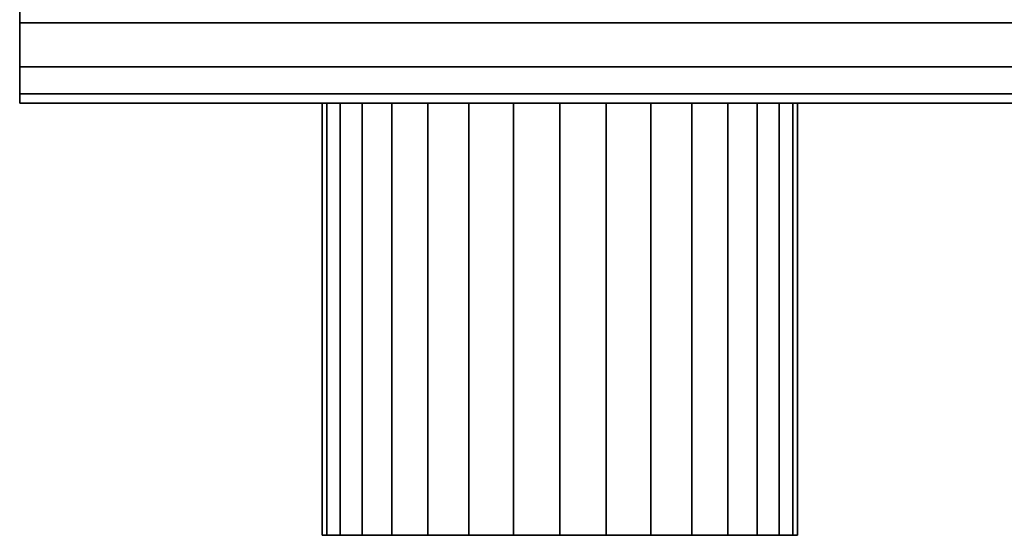
# Model space of a CAD drawing. Extents: x -289 to 289, y -55 to 55.
# Drawn here: x -151 to -106, y -55 to -31 of the extents above; entities that cross this region are included whole.
import ezdxf

# ---------------------------------------------------------------- set-up
doc = ezdxf.new("R2010")
doc.units = 0
doc.header["$LTSCALE"] = 50
doc.layers.get('0').update_dxf_attribs({"linetype": 'CONTINUOUS'})
doc.layers.add('GIACOMINI_R557FY_001', color=7, linetype='CONTINUOUS')

# ---------------------------------------------------------------- blocks, each defined once
blk = doc.blocks.new('QMODEL_be12ba9a_2375_4fd8_be2d_d7234b350b0b')
at = {"color": 23}
for points, invisible_edges in [([(-151.45, -34.55, -116.299999), (-151.45, 9.45, -116.299999), (-151.45, 9.45, -142.700001), (-151.45, -34.55, -142.700001)], 5), ([(148.55, -34.55, -116.299999), (148.55, 9.45, -116.299999), (-151.45, 9.45, -116.299999), (-151.45, -34.55, -116.299999)], 10), ([(148.55, -34.55, -142.700001), (-151.45, -34.55, -142.700001), (-151.45, 9.45, -142.700001), (148.55, 9.45, -142.700001)], 5), ([(-151.45, -34.55, 157.700001), (-151.45, 9.45, 157.700001), (-151.45, 9.45, 131.299999), (-151.45, -34.55, 131.299999)], 5), ([(148.55, -34.55, 157.700001), (148.55, 9.45, 157.700001), (-151.45, 9.45, 157.700001), (-151.45, -34.55, 157.700001)], 10), ([(148.55, -34.55, 131.299999), (-151.45, -34.55, 131.299999), (-151.45, 9.45, 131.299999), (148.55, 9.45, 131.299999)], 5), ([(148.55, -34.55, -116.299999), (-151.45, -34.55, -116.299999), (-151.45, -34.55, -142.700001), (148.55, -34.55, -142.700001)], 10), ([(148.55, -34.55, 157.700001), (-151.45, -34.55, 157.700001), (-151.45, -34.55, 131.299999), (148.55, -34.55, 131.299999)], 10)]:
    blk.add_3dface(points, dxfattribs=dict(at, invisible_edges=invisible_edges))
mesh = blk.add_polymesh((2, 32), dxfattribs=dict(at, n_close=True))
for k, corner in enumerate([(-151.45, -12.55, -107.5), (-151.45, -16.841987, -107.922724), (-151.45, -20.969036, -109.17465), (-151.45, -24.772545, -111.207669), (-151.45, -28.106349, -113.943651), (-151.45, -30.842331, -117.277455), (-151.45, -32.87535, -121.080964), (-151.45, -34.127276, -125.208013), (-151.45, -34.55, -129.5), (-151.45, -34.127276, -133.791987), (-151.45, -32.87535, -137.919036), (-151.45, -30.842331, -141.722545), (-151.45, -28.106349, -145.056349), (-151.45, -24.772545, -147.792331), (-151.45, -20.969036, -149.82535), (-151.45, -16.841987, -151.077276), (-151.45, -12.55, -151.5), (-151.45, -8.258013, -151.077276), (-151.45, -4.130964, -149.82535), (-151.45, -0.327455, -147.792331), (-151.45, 3.006349, -145.056349), (-151.45, 5.742331, -141.722545), (-151.45, 7.77535, -137.919036), (-151.45, 9.027276, -133.791987), (-151.45, 9.45, -129.5), (-151.45, 9.027276, -125.208013), (-151.45, 7.77535, -121.080964), (-151.45, 5.742331, -117.277455), (-151.45, 3.006349, -113.943651), (-151.45, -0.327455, -111.207669), (-151.45, -4.130964, -109.17465), (-151.45, -8.258013, -107.922724), (148.55, -12.55, -107.5), (148.55, -16.841987, -107.922724), (148.55, -20.969036, -109.17465), (148.55, -24.772545, -111.207669), (148.55, -28.106349, -113.943651), (148.55, -30.842331, -117.277455), (148.55, -32.87535, -121.080964), (148.55, -34.127276, -125.208013), (148.55, -34.55, -129.5), (148.55, -34.127276, -133.791987), (148.55, -32.87535, -137.919036), (148.55, -30.842331, -141.722545), (148.55, -28.106349, -145.056349), (148.55, -24.772545, -147.792331), (148.55, -20.969036, -149.82535), (148.55, -16.841987, -151.077276), (148.55, -12.55, -151.5), (148.55, -8.258013, -151.077276), (148.55, -4.130964, -149.82535), (148.55, -0.327455, -147.792331), (148.55, 3.006349, -145.056349), (148.55, 5.742331, -141.722545), (148.55, 7.77535, -137.919036), (148.55, 9.027276, -133.791987), (148.55, 9.45, -129.5), (148.55, 9.027276, -125.208013), (148.55, 7.77535, -121.080964), (148.55, 5.742331, -117.277455), (148.55, 3.006349, -113.943651), (148.55, -0.327455, -111.207669), (148.55, -4.130964, -109.17465), (148.55, -8.258013, -107.922724)]):
    mesh.set_mesh_vertex(divmod(k, 32), corner)
mesh = blk.add_polymesh((2, 32), dxfattribs=dict(at, n_close=True))
for k, corner in enumerate([(-151.45, -12.55, -129.5), (-151.45, -12.55, -129.5), (-151.45, -12.55, -129.5), (-151.45, -12.55, -129.5), (-151.45, -12.55, -129.5), (-151.45, -12.55, -129.5), (-151.45, -12.55, -129.5), (-151.45, -12.55, -129.5), (-151.45, -12.55, -129.5), (-151.45, -12.55, -129.5), (-151.45, -12.55, -129.5), (-151.45, -12.55, -129.5), (-151.45, -12.55, -129.5), (-151.45, -12.55, -129.5), (-151.45, -12.55, -129.5), (-151.45, -12.55, -129.5), (-151.45, -12.55, -129.5), (-151.45, -12.55, -129.5), (-151.45, -12.55, -129.5), (-151.45, -12.55, -129.5), (-151.45, -12.55, -129.5), (-151.45, -12.55, -129.5), (-151.45, -12.55, -129.5), (-151.45, -12.55, -129.5), (-151.45, -12.55, -129.5), (-151.45, -12.55, -129.5), (-151.45, -12.55, -129.5), (-151.45, -12.55, -129.5), (-151.45, -12.55, -129.5), (-151.45, -12.55, -129.5), (-151.45, -12.55, -129.5), (-151.45, -12.55, -129.5), (-151.45, -12.55, -107.5), (-151.45, -16.841987, -107.922724), (-151.45, -20.969036, -109.17465), (-151.45, -24.772545, -111.207669), (-151.45, -28.106349, -113.943651), (-151.45, -30.842331, -117.277455), (-151.45, -32.87535, -121.080964), (-151.45, -34.127276, -125.208013), (-151.45, -34.55, -129.5), (-151.45, -34.127276, -133.791987), (-151.45, -32.87535, -137.919036), (-151.45, -30.842331, -141.722545), (-151.45, -28.106349, -145.056349), (-151.45, -24.772545, -147.792331), (-151.45, -20.969036, -149.82535), (-151.45, -16.841987, -151.077276), (-151.45, -12.55, -151.5), (-151.45, -8.258013, -151.077276), (-151.45, -4.130964, -149.82535), (-151.45, -0.327455, -147.792331), (-151.45, 3.006349, -145.056349), (-151.45, 5.742331, -141.722545), (-151.45, 7.77535, -137.919036), (-151.45, 9.027276, -133.791987), (-151.45, 9.45, -129.5), (-151.45, 9.027276, -125.208013), (-151.45, 7.77535, -121.080964), (-151.45, 5.742331, -117.277455), (-151.45, 3.006349, -113.943651), (-151.45, -0.327455, -111.207669), (-151.45, -4.130964, -109.17465), (-151.45, -8.258013, -107.922724)]):
    mesh.set_mesh_vertex(divmod(k, 32), corner)
mesh = blk.add_polymesh((2, 32), dxfattribs=dict(at, n_close=True))
for k, corner in enumerate([(-151.45, -12.55, 166.5), (-151.45, -16.841987, 166.077276), (-151.45, -20.969036, 164.82535), (-151.45, -24.772545, 162.792331), (-151.45, -28.106349, 160.056349), (-151.45, -30.842331, 156.722545), (-151.45, -32.87535, 152.919036), (-151.45, -34.127276, 148.791987), (-151.45, -34.55, 144.5), (-151.45, -34.127276, 140.208013), (-151.45, -32.87535, 136.080964), (-151.45, -30.842331, 132.277455), (-151.45, -28.106349, 128.943651), (-151.45, -24.772545, 126.207669), (-151.45, -20.969036, 124.17465), (-151.45, -16.841987, 122.922724), (-151.45, -12.55, 122.5), (-151.45, -8.258013, 122.922724), (-151.45, -4.130964, 124.17465), (-151.45, -0.327455, 126.207669), (-151.45, 3.006349, 128.943651), (-151.45, 5.742331, 132.277455), (-151.45, 7.77535, 136.080964), (-151.45, 9.027276, 140.208013), (-151.45, 9.45, 144.5), (-151.45, 9.027276, 148.791987), (-151.45, 7.77535, 152.919036), (-151.45, 5.742331, 156.722545), (-151.45, 3.006349, 160.056349), (-151.45, -0.327455, 162.792331), (-151.45, -4.130964, 164.82535), (-151.45, -8.258013, 166.077276), (148.55, -12.55, 166.5), (148.55, -16.841987, 166.077276), (148.55, -20.969036, 164.82535), (148.55, -24.772545, 162.792331), (148.55, -28.106349, 160.056349), (148.55, -30.842331, 156.722545), (148.55, -32.87535, 152.919036), (148.55, -34.127276, 148.791987), (148.55, -34.55, 144.5), (148.55, -34.127276, 140.208013), (148.55, -32.87535, 136.080964), (148.55, -30.842331, 132.277455), (148.55, -28.106349, 128.943651), (148.55, -24.772545, 126.207669), (148.55, -20.969036, 124.17465), (148.55, -16.841987, 122.922724), (148.55, -12.55, 122.5), (148.55, -8.258013, 122.922724), (148.55, -4.130964, 124.17465), (148.55, -0.327455, 126.207669), (148.55, 3.006349, 128.943651), (148.55, 5.742331, 132.277455), (148.55, 7.77535, 136.080964), (148.55, 9.027276, 140.208013), (148.55, 9.45, 144.5), (148.55, 9.027276, 148.791987), (148.55, 7.77535, 152.919036), (148.55, 5.742331, 156.722545), (148.55, 3.006349, 160.056349), (148.55, -0.327455, 162.792331), (148.55, -4.130964, 164.82535), (148.55, -8.258013, 166.077276)]):
    mesh.set_mesh_vertex(divmod(k, 32), corner)
mesh = blk.add_polymesh((2, 32), dxfattribs=dict(at, n_close=True))
for k, corner in enumerate([(-151.45, -12.55, 144.5), (-151.45, -12.55, 144.5), (-151.45, -12.55, 144.5), (-151.45, -12.55, 144.5), (-151.45, -12.55, 144.5), (-151.45, -12.55, 144.5), (-151.45, -12.55, 144.5), (-151.45, -12.55, 144.5), (-151.45, -12.55, 144.5), (-151.45, -12.55, 144.5), (-151.45, -12.55, 144.5), (-151.45, -12.55, 144.5), (-151.45, -12.55, 144.5), (-151.45, -12.55, 144.5), (-151.45, -12.55, 144.5), (-151.45, -12.55, 144.5), (-151.45, -12.55, 144.5), (-151.45, -12.55, 144.5), (-151.45, -12.55, 144.5), (-151.45, -12.55, 144.5), (-151.45, -12.55, 144.5), (-151.45, -12.55, 144.5), (-151.45, -12.55, 144.5), (-151.45, -12.55, 144.5), (-151.45, -12.55, 144.5), (-151.45, -12.55, 144.5), (-151.45, -12.55, 144.5), (-151.45, -12.55, 144.5), (-151.45, -12.55, 144.5), (-151.45, -12.55, 144.5), (-151.45, -12.55, 144.5), (-151.45, -12.55, 144.5), (-151.45, -12.55, 166.5), (-151.45, -16.841987, 166.077276), (-151.45, -20.969036, 164.82535), (-151.45, -24.772545, 162.792331), (-151.45, -28.106349, 160.056349), (-151.45, -30.842331, 156.722545), (-151.45, -32.87535, 152.919036), (-151.45, -34.127276, 148.791987), (-151.45, -34.55, 144.5), (-151.45, -34.127276, 140.208013), (-151.45, -32.87535, 136.080964), (-151.45, -30.842331, 132.277455), (-151.45, -28.106349, 128.943651), (-151.45, -24.772545, 126.207669), (-151.45, -20.969036, 124.17465), (-151.45, -16.841987, 122.922724), (-151.45, -12.55, 122.5), (-151.45, -8.258013, 122.922724), (-151.45, -4.130964, 124.17465), (-151.45, -0.327455, 126.207669), (-151.45, 3.006349, 128.943651), (-151.45, 5.742331, 132.277455), (-151.45, 7.77535, 136.080964), (-151.45, 9.027276, 140.208013), (-151.45, 9.45, 144.5), (-151.45, 9.027276, 148.791987), (-151.45, 7.77535, 152.919036), (-151.45, 5.742331, 156.722545), (-151.45, 3.006349, 160.056349), (-151.45, -0.327455, 162.792331), (-151.45, -4.130964, 164.82535), (-151.45, -8.258013, 166.077276)]):
    mesh.set_mesh_vertex(divmod(k, 32), corner)
at = {"color": 1}
mesh = blk.add_polymesh((2, 32), dxfattribs=dict(at, n_close=True))
for k, corner in enumerate([(-126.45, -34.55, 155.5), (-128.595994, -34.55, 155.288638), (-130.659518, -34.55, 154.662675), (-132.561273, -34.55, 153.646166), (-134.228175, -34.55, 152.278175), (-135.596166, -34.55, 150.611273), (-136.612675, -34.55, 148.709518), (-137.238638, -34.55, 146.645994), (-137.45, -34.55, 144.5), (-137.238638, -34.55, 142.354006), (-136.612675, -34.55, 140.290482), (-135.596166, -34.55, 138.388727), (-134.228175, -34.55, 136.721825), (-132.561273, -34.55, 135.353834), (-130.659518, -34.55, 134.337325), (-128.595994, -34.55, 133.711362), (-126.45, -34.55, 133.5), (-124.304006, -34.55, 133.711362), (-122.240482, -34.55, 134.337325), (-120.338727, -34.55, 135.353834), (-118.671825, -34.55, 136.721825), (-117.303834, -34.55, 138.388727), (-116.287325, -34.55, 140.290482), (-115.661362, -34.55, 142.354006), (-115.45, -34.55, 144.5), (-115.661362, -34.55, 146.645994), (-116.287325, -34.55, 148.709518), (-117.303834, -34.55, 150.611273), (-118.671825, -34.55, 152.278175), (-120.338727, -34.55, 153.646166), (-122.240482, -34.55, 154.662675), (-124.304006, -34.55, 155.288638), (-126.45, -54.55, 155.5), (-128.595994, -54.55, 155.288638), (-130.659518, -54.55, 154.662675), (-132.561273, -54.55, 153.646166), (-134.228175, -54.55, 152.278175), (-135.596166, -54.55, 150.611273), (-136.612675, -54.55, 148.709518), (-137.238638, -54.55, 146.645994), (-137.45, -54.55, 144.5), (-137.238638, -54.55, 142.354006), (-136.612675, -54.55, 140.290482), (-135.596166, -54.55, 138.388727), (-134.228175, -54.55, 136.721825), (-132.561273, -54.55, 135.353834), (-130.659518, -54.55, 134.337325), (-128.595994, -54.55, 133.711362), (-126.45, -54.55, 133.5), (-124.304006, -54.55, 133.711362), (-122.240482, -54.55, 134.337325), (-120.338727, -54.55, 135.353834), (-118.671825, -54.55, 136.721825), (-117.303834, -54.55, 138.388727), (-116.287325, -54.55, 140.290482), (-115.661362, -54.55, 142.354006), (-115.45, -54.55, 144.5), (-115.661362, -54.55, 146.645994), (-116.287325, -54.55, 148.709518), (-117.303834, -54.55, 150.611273), (-118.671825, -54.55, 152.278175), (-120.338727, -54.55, 153.646166), (-122.240482, -54.55, 154.662675), (-124.304006, -54.55, 155.288638)]):
    mesh.set_mesh_vertex(divmod(k, 32), corner)
mesh = blk.add_polymesh((2, 32), dxfattribs=dict(at, n_close=True))
for k, corner in enumerate([(-126.45, -34.55, 144.5), (-126.45, -34.55, 144.5), (-126.45, -34.55, 144.5), (-126.45, -34.55, 144.5), (-126.45, -34.55, 144.5), (-126.45, -34.55, 144.5), (-126.45, -34.55, 144.5), (-126.45, -34.55, 144.5), (-126.45, -34.55, 144.5), (-126.45, -34.55, 144.5), (-126.45, -34.55, 144.5), (-126.45, -34.55, 144.5), (-126.45, -34.55, 144.5), (-126.45, -34.55, 144.5), (-126.45, -34.55, 144.5), (-126.45, -34.55, 144.5), (-126.45, -34.55, 144.5), (-126.45, -34.55, 144.5), (-126.45, -34.55, 144.5), (-126.45, -34.55, 144.5), (-126.45, -34.55, 144.5), (-126.45, -34.55, 144.5), (-126.45, -34.55, 144.5), (-126.45, -34.55, 144.5), (-126.45, -34.55, 144.5), (-126.45, -34.55, 144.5), (-126.45, -34.55, 144.5), (-126.45, -34.55, 144.5), (-126.45, -34.55, 144.5), (-126.45, -34.55, 144.5), (-126.45, -34.55, 144.5), (-126.45, -34.55, 144.5), (-126.45, -34.55, 155.5), (-128.595994, -34.55, 155.288638), (-130.659518, -34.55, 154.662675), (-132.561273, -34.55, 153.646166), (-134.228175, -34.55, 152.278175), (-135.596166, -34.55, 150.611273), (-136.612675, -34.55, 148.709518), (-137.238638, -34.55, 146.645994), (-137.45, -34.55, 144.5), (-137.238638, -34.55, 142.354006), (-136.612675, -34.55, 140.290482), (-135.596166, -34.55, 138.388727), (-134.228175, -34.55, 136.721825), (-132.561273, -34.55, 135.353834), (-130.659518, -34.55, 134.337325), (-128.595994, -34.55, 133.711362), (-126.45, -34.55, 133.5), (-124.304006, -34.55, 133.711362), (-122.240482, -34.55, 134.337325), (-120.338727, -34.55, 135.353834), (-118.671825, -34.55, 136.721825), (-117.303834, -34.55, 138.388727), (-116.287325, -34.55, 140.290482), (-115.661362, -34.55, 142.354006), (-115.45, -34.55, 144.5), (-115.661362, -34.55, 146.645994), (-116.287325, -34.55, 148.709518), (-117.303834, -34.55, 150.611273), (-118.671825, -34.55, 152.278175), (-120.338727, -34.55, 153.646166), (-122.240482, -34.55, 154.662675), (-124.304006, -34.55, 155.288638)]):
    mesh.set_mesh_vertex(divmod(k, 32), corner)
mesh = blk.add_polymesh((2, 32), dxfattribs=dict(at, n_close=True))
for k, corner in enumerate([(-126.45, -54.55, 144.5), (-126.45, -54.55, 144.5), (-126.45, -54.55, 144.5), (-126.45, -54.55, 144.5), (-126.45, -54.55, 144.5), (-126.45, -54.55, 144.5), (-126.45, -54.55, 144.5), (-126.45, -54.55, 144.5), (-126.45, -54.55, 144.5), (-126.45, -54.55, 144.5), (-126.45, -54.55, 144.5), (-126.45, -54.55, 144.5), (-126.45, -54.55, 144.5), (-126.45, -54.55, 144.5), (-126.45, -54.55, 144.5), (-126.45, -54.55, 144.5), (-126.45, -54.55, 144.5), (-126.45, -54.55, 144.5), (-126.45, -54.55, 144.5), (-126.45, -54.55, 144.5), (-126.45, -54.55, 144.5), (-126.45, -54.55, 144.5), (-126.45, -54.55, 144.5), (-126.45, -54.55, 144.5), (-126.45, -54.55, 144.5), (-126.45, -54.55, 144.5), (-126.45, -54.55, 144.5), (-126.45, -54.55, 144.5), (-126.45, -54.55, 144.5), (-126.45, -54.55, 144.5), (-126.45, -54.55, 144.5), (-126.45, -54.55, 144.5), (-126.45, -54.55, 155.5), (-128.595994, -54.55, 155.288638), (-130.659518, -54.55, 154.662675), (-132.561273, -54.55, 153.646166), (-134.228175, -54.55, 152.278175), (-135.596166, -54.55, 150.611273), (-136.612675, -54.55, 148.709518), (-137.238638, -54.55, 146.645994), (-137.45, -54.55, 144.5), (-137.238638, -54.55, 142.354006), (-136.612675, -54.55, 140.290482), (-135.596166, -54.55, 138.388727), (-134.228175, -54.55, 136.721825), (-132.561273, -54.55, 135.353834), (-130.659518, -54.55, 134.337325), (-128.595994, -54.55, 133.711362), (-126.45, -54.55, 133.5), (-124.304006, -54.55, 133.711362), (-122.240482, -54.55, 134.337325), (-120.338727, -54.55, 135.353834), (-118.671825, -54.55, 136.721825), (-117.303834, -54.55, 138.388727), (-116.287325, -54.55, 140.290482), (-115.661362, -54.55, 142.354006), (-115.45, -54.55, 144.5), (-115.661362, -54.55, 146.645994), (-116.287325, -54.55, 148.709518), (-117.303834, -54.55, 150.611273), (-118.671825, -54.55, 152.278175), (-120.338727, -54.55, 153.646166), (-122.240482, -54.55, 154.662675), (-124.304006, -54.55, 155.288638)]):
    mesh.set_mesh_vertex(divmod(k, 32), corner)

msp = doc.modelspace()

# ---------------------------------------------------------------- block references
at = {"layer": 'GIACOMINI_R557FY_001'}
msp.add_blockref('QMODEL_be12ba9a_2375_4fd8_be2d_d7234b350b0b', (0, 0), dxfattribs=at)

doc.saveas('drawing.dxf')
